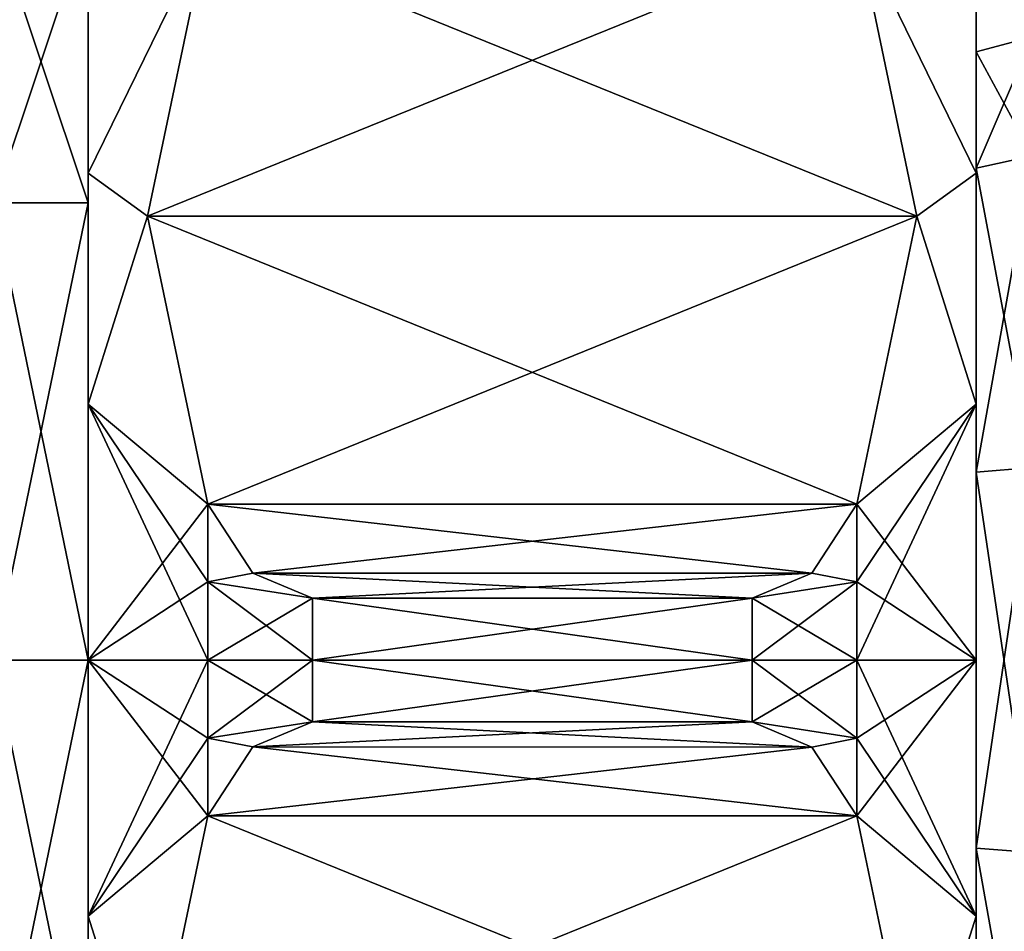
# Model space of a CAD drawing. Units: millimetres. Extents: x -44 to 148, y -73 to 42.
# Drawn here: x -17 to 0, y -38 to -22 of the extents above; entities that cross this region are included whole.
import ezdxf

# ---------------------------------------------------------------- set-up
doc = ezdxf.new("R2010")
doc.units = ezdxf.units.MM
doc.header["$LTSCALE"] = 65.185185
for name, color, linetype in [('300', 7, 'CONTINUOUS'), ('301', 7, 'CONTINUOUS'), ('302', 7, 'CONTINUOUS'), ('303', 7, 'CONTINUOUS'), ('304', 7, 'CONTINUOUS'), ('305', 7, 'CONTINUOUS'), ('306', 7, 'CONTINUOUS'), ('307', 7, 'CONTINUOUS'), ('309', 7, 'CONTINUOUS'), ('310', 7, 'CONTINUOUS'), ('312', 7, 'CONTINUOUS'), ('313', 7, 'CONTINUOUS'), ('314', 7, 'CONTINUOUS'), ('315', 7, 'CONTINUOUS'), ('316', 7, 'CONTINUOUS'), ('317', 7, 'CONTINUOUS'), ('318', 7, 'CONTINUOUS'), ('319', 7, 'CONTINUOUS'), ('320', 7, 'CONTINUOUS'), ('321', 7, 'CONTINUOUS'), ('322', 7, 'CONTINUOUS'), ('324', 7, 'CONTINUOUS'), ('325', 7, 'CONTINUOUS'), ('327', 7, 'CONTINUOUS'), ('328', 7, 'CONTINUOUS'), ('329', 7, 'CONTINUOUS'), ('330', 7, 'CONTINUOUS'), ('331', 7, 'CONTINUOUS'), ('332', 7, 'CONTINUOUS'), ('333', 7, 'CONTINUOUS'), ('344', 7, 'CONTINUOUS'), ('345', 7, 'CONTINUOUS'), ('346', 7, 'CONTINUOUS'), ('347', 7, 'CONTINUOUS')]:
    doc.layers.add(name, color=color, linetype=linetype)

msp = doc.modelspace()

# ---------------------------------------------------------------- linework, layer by layer
at = {"layer": '300', "linetype": 'Continuous'}
for points in [[(0.5, -24.585, 81.192), (0.5, -22.573, 75), (-0.45, -24.791, 81.042), (0.5, -24.585, 81.192)], [(0.5, -22.573, 75), (-0.45, -22.828, 75), (-0.45, -24.791, 81.042), (0.5, -22.573, 75)], [(0.5, -29.852, 85.017), (0.5, -24.585, 81.192), (-0.45, -29.93, 84.775), (0.5, -29.852, 85.017)], [(0.5, -24.585, 81.192), (-0.45, -24.791, 81.042), (-0.45, -29.93, 84.775), (0.5, -24.585, 81.192)], [(0.5, -36.36, 85.017), (0.5, -29.852, 85.017), (-0.45, -36.282, 84.775), (0.5, -36.36, 85.017)], [(0.5, -29.852, 85.017), (-0.45, -29.93, 84.775), (-0.45, -36.282, 84.775), (0.5, -29.852, 85.017)], [(0.5, -36.36, 85.017), (-0.45, -36.282, 84.775), (-0.45, -41.421, 81.042), (0.5, -36.36, 85.017)], [(0.5, -41.627, 81.192), (0.5, -36.36, 85.017), (-0.45, -41.421, 81.042), (0.5, -41.627, 81.192)]]:
    msp.add_3dface(points, dxfattribs=at)
at = {"layer": '301', "linetype": 'Continuous'}
for points in [[(0.5, -22.573, 75), (0.5, -24.585, 68.808), (-0.45, -22.828, 75), (0.5, -22.573, 75)], [(-0.45, -22.828, 75), (0.5, -24.585, 68.808), (-0.45, -24.791, 68.958), (-0.45, -22.828, 75)], [(0.5, -24.585, 68.808), (0.5, -29.852, 64.983), (-0.45, -24.791, 68.958), (0.5, -24.585, 68.808)], [(0.5, -29.852, 64.983), (-0.45, -29.93, 65.225), (-0.45, -24.791, 68.958), (0.5, -29.852, 64.983)], [(0.5, -29.852, 64.983), (0.5, -36.36, 64.983), (-0.45, -29.93, 65.225), (0.5, -29.852, 64.983)], [(0.5, -36.36, 64.983), (-0.45, -36.282, 65.225), (-0.45, -29.93, 65.225), (0.5, -36.36, 64.983)], [(0.5, -36.36, 64.983), (0.5, -41.627, 68.808), (-0.45, -36.282, 65.225), (0.5, -36.36, 64.983)], [(0.5, -41.627, 68.808), (-0.45, -41.421, 68.958), (-0.45, -36.282, 65.225), (0.5, -41.627, 68.808)]]:
    msp.add_3dface(points, dxfattribs=at)
at = {"layer": '302', "linetype": 'Continuous'}
for points in [[(0.5, -24.585, -68.808), (0.5, -22.573, -75), (-0.45, -24.791, -68.958), (0.5, -24.585, -68.808)], [(0.5, -22.573, -75), (-0.45, -22.828, -75), (-0.45, -24.791, -68.958), (0.5, -22.573, -75)], [(0.5, -29.852, -64.983), (0.5, -24.585, -68.808), (-0.45, -29.93, -65.225), (0.5, -29.852, -64.983)], [(0.5, -24.585, -68.808), (-0.45, -24.791, -68.958), (-0.45, -29.93, -65.225), (0.5, -24.585, -68.808)], [(0.5, -36.36, -64.983), (0.5, -29.852, -64.983), (-0.45, -36.282, -65.225), (0.5, -36.36, -64.983)], [(0.5, -29.852, -64.983), (-0.45, -29.93, -65.225), (-0.45, -36.282, -65.225), (0.5, -29.852, -64.983)], [(0.5, -36.36, -64.983), (-0.45, -36.282, -65.225), (-0.45, -41.421, -68.958), (0.5, -36.36, -64.983)], [(0.5, -41.627, -68.808), (0.5, -36.36, -64.983), (-0.45, -41.421, -68.958), (0.5, -41.627, -68.808)]]:
    msp.add_3dface(points, dxfattribs=at)
at = {"layer": '303', "linetype": 'Continuous'}
for points in [[(0.5, -22.573, -75), (0.5, -24.585, -81.192), (-0.45, -22.828, -75), (0.5, -22.573, -75)], [(-0.45, -22.828, -75), (0.5, -24.585, -81.192), (-0.45, -24.791, -81.042), (-0.45, -22.828, -75)], [(0.5, -24.585, -81.192), (0.5, -29.852, -85.017), (-0.45, -24.791, -81.042), (0.5, -24.585, -81.192)], [(0.5, -29.852, -85.017), (-0.45, -29.93, -84.775), (-0.45, -24.791, -81.042), (0.5, -29.852, -85.017)], [(0.5, -29.852, -85.017), (0.5, -36.36, -85.017), (-0.45, -29.93, -84.775), (0.5, -29.852, -85.017)], [(0.5, -36.36, -85.017), (-0.45, -36.282, -84.775), (-0.45, -29.93, -84.775), (0.5, -36.36, -85.017)], [(0.5, -36.36, -85.017), (0.5, -41.627, -81.192), (-0.45, -36.282, -84.775), (0.5, -36.36, -85.017)], [(0.5, -41.627, -81.192), (-0.45, -41.421, -81.042), (-0.45, -36.282, -84.775), (0.5, -41.627, -81.192)]]:
    msp.add_3dface(points, dxfattribs=at)
at = {"layer": '304', "linetype": 'Continuous'}
for points in [[(-15.45, -21.78, -66.771), (-15.45, -19.791, -70.674), (-15.45, -25.377, -64.361), (-15.45, -21.78, -66.771)], [(-15.45, -25.377, -64.361), (-15.45, -19.791, -70.674), (-15.45, -20.6, -70.936), (-15.45, -25.377, -64.361)], [(-15.45, -20.6, -79.064), (-15.45, -21.78, -83.229), (-15.45, -25.377, -85.639), (-15.45, -20.6, -79.064)], [(-15.45, -21.78, -83.229), (-15.45, -24.877, -86.326), (-15.45, -25.377, -85.639), (-15.45, -21.78, -83.229)], [(-15.45, -24.877, -63.674), (-15.45, -21.78, -66.771), (-15.45, -25.377, -64.361), (-15.45, -24.877, -63.674)], [(-15.45, -24.877, -86.326), (-15.45, -28.78, -88.315), (-15.45, -33.106, -88.15), (-15.45, -24.877, -86.326)], [(-15.45, -24.877, -86.326), (-15.45, -33.106, -88.15), (-15.45, -25.377, -85.639), (-15.45, -24.877, -86.326)], [(-15.45, -28.78, -61.685), (-15.45, -24.877, -63.674), (-15.45, -33.106, -61.85), (-15.45, -28.78, -61.685)], [(-15.45, -33.106, -61.85), (-15.45, -24.877, -63.674), (-15.45, -25.377, -64.361), (-15.45, -33.106, -61.85)], [(-15.45, -37.432, -61.685), (-15.45, -33.106, -61), (-15.45, -28.78, -61.685), (-15.45, -37.432, -61.685)], [(-15.45, -37.432, -61.685), (-15.45, -28.78, -61.685), (-15.45, -33.106, -61.85), (-15.45, -37.432, -61.685)], [(-15.45, -33.106, -89), (-15.45, -37.432, -88.315), (-15.45, -28.78, -88.315), (-15.45, -33.106, -89)], [(-15.45, -28.78, -88.315), (-15.45, -37.432, -88.315), (-15.45, -33.106, -88.15), (-15.45, -28.78, -88.315)], [(-15.45, -41.335, -63.674), (-15.45, -37.432, -61.685), (-15.45, -33.106, -61.85), (-15.45, -41.335, -63.674)], [(-15.45, -40.835, -64.361), (-15.45, -41.335, -63.674), (-15.45, -33.106, -61.85), (-15.45, -40.835, -64.361)], [(-15.45, -37.432, -88.315), (-15.45, -41.335, -86.326), (-15.45, -33.106, -88.15), (-15.45, -37.432, -88.315)], [(-15.45, -33.106, -88.15), (-15.45, -41.335, -86.326), (-15.45, -40.835, -85.639), (-15.45, -33.106, -88.15)]]:
    msp.add_3dface(points, dxfattribs=at)
at = {"layer": '305', "linetype": 'Continuous'}
for points in [[(-0.45, -21.78, -66.771), (-0.45, -24.877, -63.674), (-0.45, -22.828, -75), (-0.45, -21.78, -66.771)], [(-0.45, -21.78, -83.229), (-0.45, -21.78, -66.771), (-0.45, -22.828, -75), (-0.45, -21.78, -83.229)], [(-0.45, -24.877, -86.326), (-0.45, -21.78, -83.229), (-0.45, -24.791, -81.042), (-0.45, -24.877, -86.326)], [(-0.45, -21.78, -83.229), (-0.45, -22.828, -75), (-0.45, -24.791, -81.042), (-0.45, -21.78, -83.229)], [(-0.45, -22.828, -75), (-0.45, -24.877, -63.674), (-0.45, -24.791, -68.958), (-0.45, -22.828, -75)], [(-0.45, -24.877, -63.674), (-0.45, -28.78, -61.685), (-0.45, -24.791, -68.958), (-0.45, -24.877, -63.674)], [(-0.45, -24.791, -68.958), (-0.45, -28.78, -61.685), (-0.45, -29.93, -65.225), (-0.45, -24.791, -68.958)], [(-0.45, -29.93, -84.775), (-0.45, -24.877, -86.326), (-0.45, -24.791, -81.042), (-0.45, -29.93, -84.775)], [(-0.45, -28.78, -88.315), (-0.45, -24.877, -86.326), (-0.45, -29.93, -84.775), (-0.45, -28.78, -88.315)], [(-0.45, -28.78, -61.685), (-0.45, -33.106, -61), (-0.45, -29.93, -65.225), (-0.45, -28.78, -61.685)], [(-0.45, -33.106, -89), (-0.45, -28.78, -88.315), (-0.45, -29.93, -84.775), (-0.45, -33.106, -89)], [(-0.45, -29.93, -65.225), (-0.45, -33.106, -61), (-0.45, -36.282, -65.225), (-0.45, -29.93, -65.225)], [(-0.45, -36.282, -84.775), (-0.45, -33.106, -89), (-0.45, -29.93, -84.775), (-0.45, -36.282, -84.775)], [(-0.45, -33.106, -61), (-0.45, -37.432, -61.685), (-0.45, -36.282, -65.225), (-0.45, -33.106, -61)], [(-0.45, -37.432, -88.315), (-0.45, -33.106, -89), (-0.45, -36.282, -84.775), (-0.45, -37.432, -88.315)], [(-0.45, -41.421, -81.042), (-0.45, -37.432, -88.315), (-0.45, -36.282, -84.775), (-0.45, -41.421, -81.042)], [(-0.45, -37.432, -61.685), (-0.45, -41.335, -63.674), (-0.45, -36.282, -65.225), (-0.45, -37.432, -61.685)], [(-0.45, -36.282, -65.225), (-0.45, -41.335, -63.674), (-0.45, -41.421, -68.958), (-0.45, -36.282, -65.225)], [(-0.45, -41.335, -86.326), (-0.45, -37.432, -88.315), (-0.45, -41.421, -81.042), (-0.45, -41.335, -86.326)]]:
    msp.add_3dface(points, dxfattribs=at)
at = {"layer": '306', "linetype": 'Continuous'}
for points in [[(-12.67, -34.573, -91.474), (-11.664, -34.151, -91.717), (-3.226, -34.576, -91.472), (-12.67, -34.573, -91.474)], [(-11.664, -34.151, -91.717), (-4.236, -34.151, -91.717), (-3.226, -34.576, -91.472), (-11.664, -34.151, -91.717)], [(-13.432, -35.74, -90.8), (-12.67, -34.573, -91.474), (-2.468, -35.74, -90.8), (-13.432, -35.74, -90.8)], [(-2.468, -35.74, -90.8), (-12.67, -34.573, -91.474), (-3.226, -34.576, -91.472), (-2.468, -35.74, -90.8)], [(-14.45, -40.606, -87.99), (-13.432, -35.74, -90.8), (-1.45, -40.606, -87.99), (-14.45, -40.606, -87.99)], [(-1.45, -40.606, -87.99), (-13.432, -35.74, -90.8), (-2.468, -35.74, -90.8), (-1.45, -40.606, -87.99)]]:
    msp.add_3dface(points, dxfattribs=at)
at = {"layer": '307', "linetype": 'Continuous'}
for points in [[(-14.45, -25.606, -87.991), (-13.432, -20.74, -85.181), (-1.45, -25.606, -87.991), (-14.45, -25.606, -87.991)], [(-1.45, -25.606, -87.991), (-13.432, -20.74, -85.181), (-2.468, -20.74, -85.181), (-1.45, -25.606, -87.991)], [(-13.432, -30.472, -90.8), (-14.45, -25.606, -87.991), (-2.468, -30.472, -90.8), (-13.432, -30.472, -90.8)], [(-2.468, -30.472, -90.8), (-14.45, -25.606, -87.991), (-1.45, -25.606, -87.991), (-2.468, -30.472, -90.8)], [(-12.67, -31.639, -91.474), (-13.432, -30.472, -90.8), (-3.226, -31.636, -91.472), (-12.67, -31.639, -91.474)], [(-3.226, -31.636, -91.472), (-13.432, -30.472, -90.8), (-2.468, -30.472, -90.8), (-3.226, -31.636, -91.472)], [(-4.236, -32.061, -91.717), (-12.67, -31.639, -91.474), (-3.226, -31.636, -91.472), (-4.236, -32.061, -91.717)], [(-11.664, -32.061, -91.717), (-12.67, -31.639, -91.474), (-4.236, -32.061, -91.717), (-11.664, -32.061, -91.717)]]:
    msp.add_3dface(points, dxfattribs=at)
at = {"layer": '309', "linetype": 'Continuous'}
for points in [[(-13.432, -20.74, -64.819), (-14.45, -25.606, -62.01), (-2.468, -20.74, -64.819), (-13.432, -20.74, -64.819)], [(-2.468, -20.74, -64.819), (-14.45, -25.606, -62.01), (-1.45, -25.606, -62.01), (-2.468, -20.74, -64.819)], [(-14.45, -25.606, -62.01), (-13.432, -30.472, -59.2), (-1.45, -25.606, -62.01), (-14.45, -25.606, -62.01)], [(-1.45, -25.606, -62.01), (-13.432, -30.472, -59.2), (-2.468, -30.472, -59.2), (-1.45, -25.606, -62.01)], [(-13.432, -30.472, -59.2), (-12.67, -31.639, -58.526), (-2.468, -30.472, -59.2), (-13.432, -30.472, -59.2)], [(-2.468, -30.472, -59.2), (-12.67, -31.639, -58.526), (-3.226, -31.636, -58.528), (-2.468, -30.472, -59.2)], [(-12.67, -31.639, -58.526), (-11.664, -32.061, -58.283), (-3.226, -31.636, -58.528), (-12.67, -31.639, -58.526)], [(-11.664, -32.061, -58.283), (-4.236, -32.061, -58.283), (-3.226, -31.636, -58.528), (-11.664, -32.061, -58.283)]]:
    msp.add_3dface(points, dxfattribs=at)
at = {"layer": '310', "linetype": 'Continuous'}
for points in [[(-11.664, -34.151, -58.283), (-12.67, -34.573, -58.526), (-4.236, -34.151, -58.283), (-11.664, -34.151, -58.283)], [(-4.236, -34.151, -58.283), (-12.67, -34.573, -58.526), (-3.226, -34.576, -58.528), (-4.236, -34.151, -58.283)], [(-12.67, -34.573, -58.526), (-13.432, -35.74, -59.2), (-3.226, -34.576, -58.528), (-12.67, -34.573, -58.526)], [(-3.226, -34.576, -58.528), (-13.432, -35.74, -59.2), (-2.468, -35.74, -59.2), (-3.226, -34.576, -58.528)], [(-13.432, -35.74, -59.2), (-14.45, -40.606, -62.009), (-2.468, -35.74, -59.2), (-13.432, -35.74, -59.2)], [(-2.468, -35.74, -59.2), (-14.45, -40.606, -62.009), (-1.45, -40.606, -62.009), (-2.468, -35.74, -59.2)]]:
    msp.add_3dface(points, dxfattribs=at)
at = {"layer": '312', "linetype": 'Continuous'}
for points in [[(-11.664, -32.061, -91.717), (-4.236, -32.061, -91.717), (-4.236, -33.106, -91.75), (-11.664, -32.061, -91.717)], [(-11.664, -32.061, -91.717), (-4.236, -33.106, -91.75), (-11.664, -33.106, -91.75), (-11.664, -32.061, -91.717)], [(-4.236, -32.061, -58.283), (-11.664, -32.061, -58.283), (-11.664, -33.106, -58.25), (-4.236, -32.061, -58.283)], [(-4.236, -32.061, -58.283), (-11.664, -33.106, -58.25), (-4.236, -33.106, -58.25), (-4.236, -32.061, -58.283)], [(-4.236, -34.151, -91.717), (-11.664, -34.151, -91.717), (-11.664, -33.106, -91.75), (-4.236, -34.151, -91.717)], [(-4.236, -33.106, -91.75), (-4.236, -34.151, -91.717), (-11.664, -33.106, -91.75), (-4.236, -33.106, -91.75)], [(-11.664, -34.151, -58.283), (-4.236, -34.151, -58.283), (-4.236, -33.106, -58.25), (-11.664, -34.151, -58.283)], [(-11.664, -33.106, -58.25), (-11.664, -34.151, -58.283), (-4.236, -33.106, -58.25), (-11.664, -33.106, -58.25)]]:
    msp.add_3dface(points, dxfattribs=at)
at = {"layer": '313', "linetype": 'Continuous'}
for points in [[(-0.45, -24.877, -63.674), (-0.45, -21.78, -66.771), (-2.468, -20.74, -64.819), (-0.45, -24.877, -63.674)], [(-0.45, -24.877, -63.674), (-2.468, -20.74, -64.819), (-1.45, -25.606, -62.01), (-0.45, -24.877, -63.674)], [(-0.45, -21.78, -83.229), (-0.45, -24.877, -86.326), (-2.468, -20.74, -85.181), (-0.45, -21.78, -83.229)], [(-0.45, -24.877, -86.326), (-1.45, -25.606, -87.991), (-2.468, -20.74, -85.181), (-0.45, -24.877, -86.326)], [(-0.45, -28.78, -61.685), (-0.45, -24.877, -63.674), (-1.45, -25.606, -62.01), (-0.45, -28.78, -61.685)], [(-0.45, -24.877, -86.326), (-0.45, -28.78, -88.315), (-1.45, -25.606, -87.991), (-0.45, -24.877, -86.326)], [(-0.45, -28.78, -61.685), (-1.45, -25.606, -62.01), (-2.468, -30.472, -59.2), (-0.45, -28.78, -61.685)], [(-0.45, -28.78, -88.315), (-2.468, -30.472, -90.8), (-1.45, -25.606, -87.991), (-0.45, -28.78, -88.315)], [(-0.45, -33.106, -61), (-0.45, -28.78, -61.685), (-2.468, -33.106, -58.982), (-0.45, -33.106, -61)], [(-0.45, -28.78, -61.685), (-2.468, -30.472, -59.2), (-2.468, -31.784, -59.037), (-0.45, -28.78, -61.685)], [(-2.468, -33.106, -58.982), (-0.45, -28.78, -61.685), (-2.468, -31.784, -59.037), (-2.468, -33.106, -58.982)], [(-0.45, -28.78, -88.315), (-0.45, -33.106, -89), (-2.468, -30.472, -90.8), (-0.45, -28.78, -88.315)], [(-2.468, -30.472, -90.8), (-0.45, -33.106, -89), (-2.468, -31.784, -90.963), (-2.468, -30.472, -90.8)], [(-2.468, -31.784, -90.963), (-0.45, -33.106, -89), (-2.468, -33.106, -91.018), (-2.468, -31.784, -90.963)]]:
    msp.add_3dface(points, dxfattribs=at)
at = {"layer": '314', "linetype": 'Continuous'}
for points in [[(-15.45, -24.877, -86.326), (-15.45, -21.78, -83.229), (-13.432, -20.74, -85.181), (-15.45, -24.877, -86.326)], [(-15.45, -24.877, -86.326), (-13.432, -20.74, -85.181), (-14.45, -25.606, -87.991), (-15.45, -24.877, -86.326)], [(-15.45, -21.78, -66.771), (-15.45, -24.877, -63.674), (-13.432, -20.74, -64.819), (-15.45, -21.78, -66.771)], [(-15.45, -24.877, -63.674), (-14.45, -25.606, -62.01), (-13.432, -20.74, -64.819), (-15.45, -24.877, -63.674)], [(-15.45, -28.78, -88.315), (-15.45, -24.877, -86.326), (-14.45, -25.606, -87.991), (-15.45, -28.78, -88.315)], [(-15.45, -24.877, -63.674), (-15.45, -28.78, -61.685), (-14.45, -25.606, -62.01), (-15.45, -24.877, -63.674)], [(-15.45, -28.78, -88.315), (-14.45, -25.606, -87.991), (-13.432, -30.472, -90.8), (-15.45, -28.78, -88.315)], [(-15.45, -28.78, -61.685), (-13.432, -30.472, -59.2), (-14.45, -25.606, -62.01), (-15.45, -28.78, -61.685)], [(-15.45, -28.78, -61.685), (-15.45, -33.106, -61), (-13.432, -30.472, -59.2), (-15.45, -28.78, -61.685)], [(-15.45, -33.106, -89), (-15.45, -28.78, -88.315), (-13.432, -33.106, -91.018), (-15.45, -33.106, -89)], [(-15.45, -28.78, -88.315), (-13.432, -30.472, -90.8), (-13.432, -31.784, -90.963), (-15.45, -28.78, -88.315)], [(-13.432, -33.106, -91.018), (-15.45, -28.78, -88.315), (-13.432, -31.784, -90.963), (-13.432, -33.106, -91.018)], [(-13.432, -30.472, -59.2), (-15.45, -33.106, -61), (-13.432, -31.784, -59.037), (-13.432, -30.472, -59.2)], [(-13.432, -31.784, -59.037), (-15.45, -33.106, -61), (-13.432, -33.106, -58.982), (-13.432, -31.784, -59.037)]]:
    msp.add_3dface(points, dxfattribs=at)
at = {"layer": '315', "linetype": 'Continuous'}
for points in [[(-0.45, -37.432, -61.685), (-0.45, -33.106, -61), (-2.468, -35.74, -59.2), (-0.45, -37.432, -61.685)], [(-2.468, -35.74, -59.2), (-0.45, -33.106, -61), (-2.468, -34.428, -59.037), (-2.468, -35.74, -59.2)], [(-0.45, -33.106, -61), (-2.468, -33.106, -58.982), (-2.468, -34.428, -59.037), (-0.45, -33.106, -61)], [(-0.45, -33.106, -89), (-0.45, -37.432, -88.315), (-2.468, -33.106, -91.018), (-0.45, -33.106, -89)], [(-2.468, -33.106, -91.018), (-0.45, -37.432, -88.315), (-2.468, -34.428, -90.963), (-2.468, -33.106, -91.018)], [(-0.45, -37.432, -88.315), (-2.468, -35.74, -90.8), (-2.468, -34.428, -90.963), (-0.45, -37.432, -88.315)], [(-0.45, -37.432, -88.315), (-1.45, -40.606, -87.99), (-2.468, -35.74, -90.8), (-0.45, -37.432, -88.315)], [(-0.45, -37.432, -61.685), (-2.468, -35.74, -59.2), (-1.45, -40.606, -62.009), (-0.45, -37.432, -61.685)], [(-0.45, -37.432, -88.315), (-0.45, -41.335, -86.326), (-1.45, -40.606, -87.99), (-0.45, -37.432, -88.315)], [(-0.45, -41.335, -63.674), (-0.45, -37.432, -61.685), (-1.45, -40.606, -62.009), (-0.45, -41.335, -63.674)]]:
    msp.add_3dface(points, dxfattribs=at)
at = {"layer": '316', "linetype": 'Continuous'}
for points in [[(-15.45, -33.106, -61), (-15.45, -37.432, -61.685), (-13.432, -33.106, -58.982), (-15.45, -33.106, -61)], [(-13.432, -33.106, -58.982), (-15.45, -37.432, -61.685), (-13.432, -34.428, -59.037), (-13.432, -33.106, -58.982)], [(-15.45, -37.432, -88.315), (-15.45, -33.106, -89), (-13.432, -35.74, -90.8), (-15.45, -37.432, -88.315)], [(-13.432, -35.74, -90.8), (-15.45, -33.106, -89), (-13.432, -34.428, -90.963), (-13.432, -35.74, -90.8)], [(-15.45, -33.106, -89), (-13.432, -33.106, -91.018), (-13.432, -34.428, -90.963), (-15.45, -33.106, -89)], [(-15.45, -37.432, -61.685), (-13.432, -35.74, -59.2), (-13.432, -34.428, -59.037), (-15.45, -37.432, -61.685)], [(-15.45, -37.432, -61.685), (-14.45, -40.606, -62.009), (-13.432, -35.74, -59.2), (-15.45, -37.432, -61.685)], [(-15.45, -37.432, -88.315), (-13.432, -35.74, -90.8), (-14.45, -40.606, -87.99), (-15.45, -37.432, -88.315)], [(-15.45, -37.432, -61.685), (-15.45, -41.335, -63.674), (-14.45, -40.606, -62.009), (-15.45, -37.432, -61.685)], [(-15.45, -41.335, -86.326), (-15.45, -37.432, -88.315), (-14.45, -40.606, -87.99), (-15.45, -41.335, -86.326)]]:
    msp.add_3dface(points, dxfattribs=at)
at = {"layer": '317', "linetype": 'Continuous'}
for points in [[(-13.432, -30.472, -90.8), (-12.67, -31.639, -91.474), (-13.432, -31.784, -90.963), (-13.432, -30.472, -90.8)], [(-12.67, -31.639, -58.526), (-13.432, -30.472, -59.2), (-13.432, -31.784, -59.037), (-12.67, -31.639, -58.526)], [(-12.67, -31.639, -91.474), (-11.664, -32.061, -91.717), (-13.432, -31.784, -90.963), (-12.67, -31.639, -91.474)], [(-11.664, -32.061, -58.283), (-12.67, -31.639, -58.526), (-13.432, -31.784, -59.037), (-11.664, -32.061, -58.283)], [(-11.664, -32.061, -91.717), (-11.664, -33.106, -91.75), (-13.432, -31.784, -90.963), (-11.664, -32.061, -91.717)], [(-11.664, -32.061, -58.283), (-13.432, -31.784, -59.037), (-13.432, -33.106, -58.982), (-11.664, -32.061, -58.283)], [(-11.664, -33.106, -91.75), (-13.432, -33.106, -91.018), (-13.432, -31.784, -90.963), (-11.664, -33.106, -91.75)], [(-11.664, -33.106, -58.25), (-11.664, -32.061, -58.283), (-13.432, -33.106, -58.982), (-11.664, -33.106, -58.25)], [(-11.664, -33.106, -91.75), (-11.664, -34.151, -91.717), (-13.432, -33.106, -91.018), (-11.664, -33.106, -91.75)], [(-13.432, -33.106, -91.018), (-11.664, -34.151, -91.717), (-13.432, -34.428, -90.963), (-13.432, -33.106, -91.018)], [(-11.664, -34.151, -58.283), (-11.664, -33.106, -58.25), (-13.432, -34.428, -59.037), (-11.664, -34.151, -58.283)], [(-11.664, -33.106, -58.25), (-13.432, -33.106, -58.982), (-13.432, -34.428, -59.037), (-11.664, -33.106, -58.25)], [(-11.664, -34.151, -91.717), (-12.67, -34.573, -91.474), (-13.432, -34.428, -90.963), (-11.664, -34.151, -91.717)], [(-12.67, -34.573, -58.526), (-11.664, -34.151, -58.283), (-13.432, -34.428, -59.037), (-12.67, -34.573, -58.526)], [(-12.67, -34.573, -91.474), (-13.432, -35.74, -90.8), (-13.432, -34.428, -90.963), (-12.67, -34.573, -91.474)], [(-13.432, -35.74, -59.2), (-12.67, -34.573, -58.526), (-13.432, -34.428, -59.037), (-13.432, -35.74, -59.2)]]:
    msp.add_3dface(points, dxfattribs=at)
at = {"layer": '318', "linetype": 'Continuous'}
for points in [[(-3.226, -31.636, -91.472), (-2.468, -30.472, -90.8), (-2.468, -31.784, -90.963), (-3.226, -31.636, -91.472)], [(-2.468, -30.472, -59.2), (-3.226, -31.636, -58.528), (-2.468, -31.784, -59.037), (-2.468, -30.472, -59.2)], [(-4.236, -32.061, -91.717), (-3.226, -31.636, -91.472), (-2.468, -31.784, -90.963), (-4.236, -32.061, -91.717)], [(-3.226, -31.636, -58.528), (-4.236, -32.061, -58.283), (-2.468, -31.784, -59.037), (-3.226, -31.636, -58.528)], [(-4.236, -32.061, -91.717), (-2.468, -31.784, -90.963), (-2.468, -33.106, -91.018), (-4.236, -32.061, -91.717)], [(-4.236, -32.061, -58.283), (-4.236, -33.106, -58.25), (-2.468, -31.784, -59.037), (-4.236, -32.061, -58.283)], [(-4.236, -33.106, -58.25), (-2.468, -33.106, -58.982), (-2.468, -31.784, -59.037), (-4.236, -33.106, -58.25)], [(-4.236, -33.106, -91.75), (-4.236, -32.061, -91.717), (-2.468, -33.106, -91.018), (-4.236, -33.106, -91.75)], [(-4.236, -34.151, -91.717), (-4.236, -33.106, -91.75), (-2.468, -34.428, -90.963), (-4.236, -34.151, -91.717)], [(-4.236, -33.106, -58.25), (-4.236, -34.151, -58.283), (-2.468, -33.106, -58.982), (-4.236, -33.106, -58.25)], [(-2.468, -33.106, -58.982), (-4.236, -34.151, -58.283), (-2.468, -34.428, -59.037), (-2.468, -33.106, -58.982)], [(-4.236, -33.106, -91.75), (-2.468, -33.106, -91.018), (-2.468, -34.428, -90.963), (-4.236, -33.106, -91.75)], [(-3.226, -34.576, -91.472), (-4.236, -34.151, -91.717), (-2.468, -34.428, -90.963), (-3.226, -34.576, -91.472)], [(-4.236, -34.151, -58.283), (-3.226, -34.576, -58.528), (-2.468, -34.428, -59.037), (-4.236, -34.151, -58.283)], [(-2.468, -35.74, -90.8), (-3.226, -34.576, -91.472), (-2.468, -34.428, -90.963), (-2.468, -35.74, -90.8)], [(-3.226, -34.576, -58.528), (-2.468, -35.74, -59.2), (-2.468, -34.428, -59.037), (-3.226, -34.576, -58.528)]]:
    msp.add_3dface(points, dxfattribs=at)
at = {"layer": '319', "linetype": 'Continuous'}
for points in [[(-15.45, -21.78, 83.229), (-15.45, -19.791, 79.326), (-15.45, -25.377, 85.639), (-15.45, -21.78, 83.229)], [(-15.45, -25.377, 85.639), (-15.45, -19.791, 79.326), (-15.45, -20.6, 79.064), (-15.45, -25.377, 85.639)], [(-15.45, -20.6, 70.936), (-15.45, -21.78, 66.771), (-15.45, -25.377, 64.361), (-15.45, -20.6, 70.936)], [(-15.45, -21.78, 66.771), (-15.45, -24.877, 63.674), (-15.45, -25.377, 64.361), (-15.45, -21.78, 66.771)], [(-15.45, -24.877, 86.326), (-15.45, -21.78, 83.229), (-15.45, -25.377, 85.639), (-15.45, -24.877, 86.326)], [(-15.45, -24.877, 63.674), (-15.45, -28.78, 61.685), (-15.45, -33.106, 61.85), (-15.45, -24.877, 63.674)], [(-15.45, -25.377, 64.361), (-15.45, -24.877, 63.674), (-15.45, -33.106, 61.85), (-15.45, -25.377, 64.361)], [(-15.45, -28.78, 88.315), (-15.45, -24.877, 86.326), (-15.45, -33.106, 88.15), (-15.45, -28.78, 88.315)], [(-15.45, -33.106, 88.15), (-15.45, -24.877, 86.326), (-15.45, -25.377, 85.639), (-15.45, -33.106, 88.15)], [(-15.45, -37.432, 88.315), (-15.45, -33.106, 89), (-15.45, -28.78, 88.315), (-15.45, -37.432, 88.315)], [(-15.45, -37.432, 88.315), (-15.45, -28.78, 88.315), (-15.45, -33.106, 88.15), (-15.45, -37.432, 88.315)], [(-15.45, -33.106, 61), (-15.45, -37.432, 61.685), (-15.45, -28.78, 61.685), (-15.45, -33.106, 61)], [(-15.45, -28.78, 61.685), (-15.45, -37.432, 61.685), (-15.45, -33.106, 61.85), (-15.45, -28.78, 61.685)], [(-15.45, -41.335, 86.326), (-15.45, -37.432, 88.315), (-15.45, -33.106, 88.15), (-15.45, -41.335, 86.326)], [(-15.45, -41.335, 86.326), (-15.45, -33.106, 88.15), (-15.45, -40.835, 85.639), (-15.45, -41.335, 86.326)], [(-15.45, -37.432, 61.685), (-15.45, -41.335, 63.674), (-15.45, -33.106, 61.85), (-15.45, -37.432, 61.685)], [(-15.45, -33.106, 61.85), (-15.45, -41.335, 63.674), (-15.45, -40.835, 64.361), (-15.45, -33.106, 61.85)]]:
    msp.add_3dface(points, dxfattribs=at)
at = {"layer": '320', "linetype": 'Continuous'}
for points in [[(-0.45, -21.78, 83.229), (-0.45, -24.877, 86.326), (-0.45, -22.828, 75), (-0.45, -21.78, 83.229)], [(-0.45, -21.78, 66.771), (-0.45, -21.78, 83.229), (-0.45, -22.828, 75), (-0.45, -21.78, 66.771)], [(-0.45, -24.877, 63.674), (-0.45, -21.78, 66.771), (-0.45, -24.791, 68.958), (-0.45, -24.877, 63.674)], [(-0.45, -21.78, 66.771), (-0.45, -22.828, 75), (-0.45, -24.791, 68.958), (-0.45, -21.78, 66.771)], [(-0.45, -22.828, 75), (-0.45, -24.877, 86.326), (-0.45, -24.791, 81.042), (-0.45, -22.828, 75)], [(-0.45, -24.877, 86.326), (-0.45, -28.78, 88.315), (-0.45, -24.791, 81.042), (-0.45, -24.877, 86.326)], [(-0.45, -24.791, 81.042), (-0.45, -28.78, 88.315), (-0.45, -29.93, 84.775), (-0.45, -24.791, 81.042)], [(-0.45, -29.93, 65.225), (-0.45, -24.877, 63.674), (-0.45, -24.791, 68.958), (-0.45, -29.93, 65.225)], [(-0.45, -28.78, 61.685), (-0.45, -24.877, 63.674), (-0.45, -29.93, 65.225), (-0.45, -28.78, 61.685)], [(-0.45, -28.78, 88.315), (-0.45, -33.106, 89), (-0.45, -29.93, 84.775), (-0.45, -28.78, 88.315)], [(-0.45, -33.106, 61), (-0.45, -28.78, 61.685), (-0.45, -29.93, 65.225), (-0.45, -33.106, 61)], [(-0.45, -29.93, 84.775), (-0.45, -33.106, 89), (-0.45, -36.282, 84.775), (-0.45, -29.93, 84.775)], [(-0.45, -36.282, 65.225), (-0.45, -33.106, 61), (-0.45, -29.93, 65.225), (-0.45, -36.282, 65.225)], [(-0.45, -33.106, 89), (-0.45, -37.432, 88.315), (-0.45, -36.282, 84.775), (-0.45, -33.106, 89)], [(-0.45, -37.432, 61.685), (-0.45, -33.106, 61), (-0.45, -36.282, 65.225), (-0.45, -37.432, 61.685)], [(-0.45, -41.421, 68.958), (-0.45, -37.432, 61.685), (-0.45, -36.282, 65.225), (-0.45, -41.421, 68.958)], [(-0.45, -37.432, 88.315), (-0.45, -41.335, 86.326), (-0.45, -36.282, 84.775), (-0.45, -37.432, 88.315)], [(-0.45, -36.282, 84.775), (-0.45, -41.335, 86.326), (-0.45, -41.421, 81.042), (-0.45, -36.282, 84.775)], [(-0.45, -41.335, 63.674), (-0.45, -37.432, 61.685), (-0.45, -41.421, 68.958), (-0.45, -41.335, 63.674)]]:
    msp.add_3dface(points, dxfattribs=at)
at = {"layer": '321', "linetype": 'Continuous'}
for points in [[(-12.67, -34.573, 58.526), (-11.664, -34.151, 58.283), (-3.226, -34.576, 58.528), (-12.67, -34.573, 58.526)], [(-11.664, -34.151, 58.283), (-4.236, -34.151, 58.283), (-3.226, -34.576, 58.528), (-11.664, -34.151, 58.283)], [(-13.432, -35.74, 59.2), (-12.67, -34.573, 58.526), (-2.468, -35.74, 59.2), (-13.432, -35.74, 59.2)], [(-2.468, -35.74, 59.2), (-12.67, -34.573, 58.526), (-3.226, -34.576, 58.528), (-2.468, -35.74, 59.2)], [(-14.45, -40.606, 62.01), (-13.432, -35.74, 59.2), (-1.45, -40.606, 62.01), (-14.45, -40.606, 62.01)], [(-1.45, -40.606, 62.01), (-13.432, -35.74, 59.2), (-2.468, -35.74, 59.2), (-1.45, -40.606, 62.01)]]:
    msp.add_3dface(points, dxfattribs=at)
at = {"layer": '322', "linetype": 'Continuous'}
for points in [[(-14.45, -25.606, 62.009), (-13.432, -20.74, 64.819), (-1.45, -25.606, 62.009), (-14.45, -25.606, 62.009)], [(-1.45, -25.606, 62.009), (-13.432, -20.74, 64.819), (-2.468, -20.74, 64.819), (-1.45, -25.606, 62.009)], [(-13.432, -30.472, 59.2), (-14.45, -25.606, 62.009), (-2.468, -30.472, 59.2), (-13.432, -30.472, 59.2)], [(-2.468, -30.472, 59.2), (-14.45, -25.606, 62.009), (-1.45, -25.606, 62.009), (-2.468, -30.472, 59.2)], [(-12.67, -31.639, 58.526), (-13.432, -30.472, 59.2), (-3.226, -31.636, 58.528), (-12.67, -31.639, 58.526)], [(-3.226, -31.636, 58.528), (-13.432, -30.472, 59.2), (-2.468, -30.472, 59.2), (-3.226, -31.636, 58.528)], [(-4.236, -32.061, 58.283), (-12.67, -31.639, 58.526), (-3.226, -31.636, 58.528), (-4.236, -32.061, 58.283)], [(-11.664, -32.061, 58.283), (-12.67, -31.639, 58.526), (-4.236, -32.061, 58.283), (-11.664, -32.061, 58.283)]]:
    msp.add_3dface(points, dxfattribs=at)
at = {"layer": '324', "linetype": 'Continuous'}
for points in [[(-13.432, -20.74, 85.181), (-14.45, -25.606, 87.99), (-2.468, -20.74, 85.181), (-13.432, -20.74, 85.181)], [(-2.468, -20.74, 85.181), (-14.45, -25.606, 87.99), (-1.45, -25.606, 87.99), (-2.468, -20.74, 85.181)], [(-14.45, -25.606, 87.99), (-13.432, -30.472, 90.8), (-1.45, -25.606, 87.99), (-14.45, -25.606, 87.99)], [(-1.45, -25.606, 87.99), (-13.432, -30.472, 90.8), (-2.468, -30.472, 90.8), (-1.45, -25.606, 87.99)], [(-13.432, -30.472, 90.8), (-12.67, -31.639, 91.474), (-2.468, -30.472, 90.8), (-13.432, -30.472, 90.8)], [(-2.468, -30.472, 90.8), (-12.67, -31.639, 91.474), (-3.226, -31.636, 91.472), (-2.468, -30.472, 90.8)], [(-12.67, -31.639, 91.474), (-11.664, -32.061, 91.717), (-3.226, -31.636, 91.472), (-12.67, -31.639, 91.474)], [(-11.664, -32.061, 91.717), (-4.236, -32.061, 91.717), (-3.226, -31.636, 91.472), (-11.664, -32.061, 91.717)]]:
    msp.add_3dface(points, dxfattribs=at)
at = {"layer": '325', "linetype": 'Continuous'}
for points in [[(-11.664, -34.151, 91.717), (-12.67, -34.573, 91.474), (-4.236, -34.151, 91.717), (-11.664, -34.151, 91.717)], [(-4.236, -34.151, 91.717), (-12.67, -34.573, 91.474), (-3.226, -34.576, 91.472), (-4.236, -34.151, 91.717)], [(-12.67, -34.573, 91.474), (-13.432, -35.74, 90.8), (-3.226, -34.576, 91.472), (-12.67, -34.573, 91.474)], [(-3.226, -34.576, 91.472), (-13.432, -35.74, 90.8), (-2.468, -35.74, 90.8), (-3.226, -34.576, 91.472)], [(-13.432, -35.74, 90.8), (-14.45, -40.606, 87.991), (-2.468, -35.74, 90.8), (-13.432, -35.74, 90.8)], [(-2.468, -35.74, 90.8), (-14.45, -40.606, 87.991), (-1.45, -40.606, 87.991), (-2.468, -35.74, 90.8)]]:
    msp.add_3dface(points, dxfattribs=at)
at = {"layer": '327', "linetype": 'Continuous'}
for points in [[(-11.664, -32.061, 58.283), (-4.236, -32.061, 58.283), (-4.236, -33.106, 58.25), (-11.664, -32.061, 58.283)], [(-11.664, -32.061, 58.283), (-4.236, -33.106, 58.25), (-11.664, -33.106, 58.25), (-11.664, -32.061, 58.283)], [(-4.236, -32.061, 91.717), (-11.664, -32.061, 91.717), (-11.664, -33.106, 91.75), (-4.236, -32.061, 91.717)], [(-4.236, -32.061, 91.717), (-11.664, -33.106, 91.75), (-4.236, -33.106, 91.75), (-4.236, -32.061, 91.717)], [(-4.236, -34.151, 58.283), (-11.664, -34.151, 58.283), (-11.664, -33.106, 58.25), (-4.236, -34.151, 58.283)], [(-4.236, -33.106, 58.25), (-4.236, -34.151, 58.283), (-11.664, -33.106, 58.25), (-4.236, -33.106, 58.25)], [(-11.664, -34.151, 91.717), (-4.236, -34.151, 91.717), (-4.236, -33.106, 91.75), (-11.664, -34.151, 91.717)], [(-11.664, -33.106, 91.75), (-11.664, -34.151, 91.717), (-4.236, -33.106, 91.75), (-11.664, -33.106, 91.75)]]:
    msp.add_3dface(points, dxfattribs=at)
at = {"layer": '328', "linetype": 'Continuous'}
for points in [[(-0.45, -24.877, 86.326), (-0.45, -21.78, 83.229), (-2.468, -20.74, 85.181), (-0.45, -24.877, 86.326)], [(-0.45, -24.877, 86.326), (-2.468, -20.74, 85.181), (-1.45, -25.606, 87.99), (-0.45, -24.877, 86.326)], [(-0.45, -21.78, 66.771), (-0.45, -24.877, 63.674), (-2.468, -20.74, 64.819), (-0.45, -21.78, 66.771)], [(-0.45, -24.877, 63.674), (-1.45, -25.606, 62.009), (-2.468, -20.74, 64.819), (-0.45, -24.877, 63.674)], [(-0.45, -28.78, 88.315), (-0.45, -24.877, 86.326), (-1.45, -25.606, 87.99), (-0.45, -28.78, 88.315)], [(-0.45, -24.877, 63.674), (-0.45, -28.78, 61.685), (-1.45, -25.606, 62.009), (-0.45, -24.877, 63.674)], [(-0.45, -28.78, 88.315), (-1.45, -25.606, 87.99), (-2.468, -30.472, 90.8), (-0.45, -28.78, 88.315)], [(-0.45, -28.78, 61.685), (-2.468, -30.472, 59.2), (-1.45, -25.606, 62.009), (-0.45, -28.78, 61.685)], [(-0.45, -33.106, 89), (-0.45, -28.78, 88.315), (-2.468, -33.106, 91.018), (-0.45, -33.106, 89)], [(-0.45, -28.78, 88.315), (-2.468, -30.472, 90.8), (-2.468, -31.784, 90.963), (-0.45, -28.78, 88.315)], [(-2.468, -33.106, 91.018), (-0.45, -28.78, 88.315), (-2.468, -31.784, 90.963), (-2.468, -33.106, 91.018)], [(-0.45, -28.78, 61.685), (-0.45, -33.106, 61), (-2.468, -30.472, 59.2), (-0.45, -28.78, 61.685)], [(-2.468, -30.472, 59.2), (-0.45, -33.106, 61), (-2.468, -31.784, 59.037), (-2.468, -30.472, 59.2)], [(-2.468, -31.784, 59.037), (-0.45, -33.106, 61), (-2.468, -33.106, 58.982), (-2.468, -31.784, 59.037)]]:
    msp.add_3dface(points, dxfattribs=at)
at = {"layer": '329', "linetype": 'Continuous'}
for points in [[(-15.45, -24.877, 63.674), (-15.45, -21.78, 66.771), (-13.432, -20.74, 64.819), (-15.45, -24.877, 63.674)], [(-15.45, -24.877, 63.674), (-13.432, -20.74, 64.819), (-14.45, -25.606, 62.009), (-15.45, -24.877, 63.674)], [(-15.45, -21.78, 83.229), (-15.45, -24.877, 86.326), (-13.432, -20.74, 85.181), (-15.45, -21.78, 83.229)], [(-15.45, -24.877, 86.326), (-14.45, -25.606, 87.99), (-13.432, -20.74, 85.181), (-15.45, -24.877, 86.326)], [(-15.45, -28.78, 61.685), (-15.45, -24.877, 63.674), (-14.45, -25.606, 62.009), (-15.45, -28.78, 61.685)], [(-15.45, -24.877, 86.326), (-15.45, -28.78, 88.315), (-14.45, -25.606, 87.99), (-15.45, -24.877, 86.326)], [(-15.45, -28.78, 61.685), (-14.45, -25.606, 62.009), (-13.432, -30.472, 59.2), (-15.45, -28.78, 61.685)], [(-15.45, -28.78, 88.315), (-13.432, -30.472, 90.8), (-14.45, -25.606, 87.99), (-15.45, -28.78, 88.315)], [(-15.45, -28.78, 88.315), (-15.45, -33.106, 89), (-13.432, -30.472, 90.8), (-15.45, -28.78, 88.315)], [(-15.45, -33.106, 61), (-15.45, -28.78, 61.685), (-13.432, -33.106, 58.982), (-15.45, -33.106, 61)], [(-15.45, -28.78, 61.685), (-13.432, -30.472, 59.2), (-13.432, -31.784, 59.037), (-15.45, -28.78, 61.685)], [(-13.432, -33.106, 58.982), (-15.45, -28.78, 61.685), (-13.432, -31.784, 59.037), (-13.432, -33.106, 58.982)], [(-13.432, -30.472, 90.8), (-15.45, -33.106, 89), (-13.432, -31.784, 90.963), (-13.432, -30.472, 90.8)], [(-13.432, -31.784, 90.963), (-15.45, -33.106, 89), (-13.432, -33.106, 91.018), (-13.432, -31.784, 90.963)]]:
    msp.add_3dface(points, dxfattribs=at)
at = {"layer": '330', "linetype": 'Continuous'}
for points in [[(-0.45, -37.432, 88.315), (-0.45, -33.106, 89), (-2.468, -35.74, 90.8), (-0.45, -37.432, 88.315)], [(-2.468, -35.74, 90.8), (-0.45, -33.106, 89), (-2.468, -34.428, 90.963), (-2.468, -35.74, 90.8)], [(-0.45, -33.106, 89), (-2.468, -33.106, 91.018), (-2.468, -34.428, 90.963), (-0.45, -33.106, 89)], [(-0.45, -33.106, 61), (-0.45, -37.432, 61.685), (-2.468, -33.106, 58.982), (-0.45, -33.106, 61)], [(-2.468, -33.106, 58.982), (-0.45, -37.432, 61.685), (-2.468, -34.428, 59.037), (-2.468, -33.106, 58.982)], [(-0.45, -37.432, 61.685), (-2.468, -35.74, 59.2), (-2.468, -34.428, 59.037), (-0.45, -37.432, 61.685)], [(-0.45, -37.432, 61.685), (-1.45, -40.606, 62.01), (-2.468, -35.74, 59.2), (-0.45, -37.432, 61.685)], [(-0.45, -37.432, 88.315), (-2.468, -35.74, 90.8), (-1.45, -40.606, 87.991), (-0.45, -37.432, 88.315)], [(-0.45, -37.432, 61.685), (-0.45, -41.335, 63.674), (-1.45, -40.606, 62.01), (-0.45, -37.432, 61.685)], [(-0.45, -41.335, 86.326), (-0.45, -37.432, 88.315), (-1.45, -40.606, 87.991), (-0.45, -41.335, 86.326)]]:
    msp.add_3dface(points, dxfattribs=at)
at = {"layer": '331', "linetype": 'Continuous'}
for points in [[(-15.45, -33.106, 89), (-15.45, -37.432, 88.315), (-13.432, -33.106, 91.018), (-15.45, -33.106, 89)], [(-13.432, -33.106, 91.018), (-15.45, -37.432, 88.315), (-13.432, -34.428, 90.963), (-13.432, -33.106, 91.018)], [(-15.45, -37.432, 61.685), (-15.45, -33.106, 61), (-13.432, -35.74, 59.2), (-15.45, -37.432, 61.685)], [(-13.432, -35.74, 59.2), (-15.45, -33.106, 61), (-13.432, -34.428, 59.037), (-13.432, -35.74, 59.2)], [(-15.45, -33.106, 61), (-13.432, -33.106, 58.982), (-13.432, -34.428, 59.037), (-15.45, -33.106, 61)], [(-15.45, -37.432, 88.315), (-13.432, -35.74, 90.8), (-13.432, -34.428, 90.963), (-15.45, -37.432, 88.315)], [(-15.45, -37.432, 88.315), (-14.45, -40.606, 87.991), (-13.432, -35.74, 90.8), (-15.45, -37.432, 88.315)], [(-15.45, -37.432, 61.685), (-13.432, -35.74, 59.2), (-14.45, -40.606, 62.01), (-15.45, -37.432, 61.685)], [(-15.45, -37.432, 88.315), (-15.45, -41.335, 86.326), (-14.45, -40.606, 87.991), (-15.45, -37.432, 88.315)], [(-15.45, -41.335, 63.674), (-15.45, -37.432, 61.685), (-14.45, -40.606, 62.01), (-15.45, -41.335, 63.674)]]:
    msp.add_3dface(points, dxfattribs=at)
at = {"layer": '332', "linetype": 'Continuous'}
for points in [[(-13.432, -30.472, 59.2), (-12.67, -31.639, 58.526), (-13.432, -31.784, 59.037), (-13.432, -30.472, 59.2)], [(-12.67, -31.639, 91.474), (-13.432, -30.472, 90.8), (-13.432, -31.784, 90.963), (-12.67, -31.639, 91.474)], [(-12.67, -31.639, 58.526), (-11.664, -32.061, 58.283), (-13.432, -31.784, 59.037), (-12.67, -31.639, 58.526)], [(-11.664, -32.061, 91.717), (-12.67, -31.639, 91.474), (-13.432, -31.784, 90.963), (-11.664, -32.061, 91.717)], [(-11.664, -32.061, 58.283), (-11.664, -33.106, 58.25), (-13.432, -31.784, 59.037), (-11.664, -32.061, 58.283)], [(-11.664, -32.061, 91.717), (-13.432, -31.784, 90.963), (-13.432, -33.106, 91.018), (-11.664, -32.061, 91.717)], [(-11.664, -33.106, 58.25), (-13.432, -33.106, 58.982), (-13.432, -31.784, 59.037), (-11.664, -33.106, 58.25)], [(-11.664, -33.106, 91.75), (-11.664, -32.061, 91.717), (-13.432, -33.106, 91.018), (-11.664, -33.106, 91.75)], [(-11.664, -33.106, 58.25), (-11.664, -34.151, 58.283), (-13.432, -33.106, 58.982), (-11.664, -33.106, 58.25)], [(-13.432, -33.106, 58.982), (-11.664, -34.151, 58.283), (-13.432, -34.428, 59.037), (-13.432, -33.106, 58.982)], [(-11.664, -34.151, 91.717), (-11.664, -33.106, 91.75), (-13.432, -34.428, 90.963), (-11.664, -34.151, 91.717)], [(-11.664, -33.106, 91.75), (-13.432, -33.106, 91.018), (-13.432, -34.428, 90.963), (-11.664, -33.106, 91.75)], [(-11.664, -34.151, 58.283), (-12.67, -34.573, 58.526), (-13.432, -34.428, 59.037), (-11.664, -34.151, 58.283)], [(-12.67, -34.573, 91.474), (-11.664, -34.151, 91.717), (-13.432, -34.428, 90.963), (-12.67, -34.573, 91.474)], [(-12.67, -34.573, 58.526), (-13.432, -35.74, 59.2), (-13.432, -34.428, 59.037), (-12.67, -34.573, 58.526)], [(-13.432, -35.74, 90.8), (-12.67, -34.573, 91.474), (-13.432, -34.428, 90.963), (-13.432, -35.74, 90.8)]]:
    msp.add_3dface(points, dxfattribs=at)
at = {"layer": '333', "linetype": 'Continuous'}
for points in [[(-3.226, -31.636, 58.528), (-2.468, -30.472, 59.2), (-2.468, -31.784, 59.037), (-3.226, -31.636, 58.528)], [(-2.468, -30.472, 90.8), (-3.226, -31.636, 91.472), (-2.468, -31.784, 90.963), (-2.468, -30.472, 90.8)], [(-4.236, -32.061, 58.283), (-3.226, -31.636, 58.528), (-2.468, -31.784, 59.037), (-4.236, -32.061, 58.283)], [(-3.226, -31.636, 91.472), (-4.236, -32.061, 91.717), (-2.468, -31.784, 90.963), (-3.226, -31.636, 91.472)], [(-4.236, -32.061, 58.283), (-2.468, -31.784, 59.037), (-2.468, -33.106, 58.982), (-4.236, -32.061, 58.283)], [(-4.236, -32.061, 91.717), (-4.236, -33.106, 91.75), (-2.468, -31.784, 90.963), (-4.236, -32.061, 91.717)], [(-4.236, -33.106, 91.75), (-2.468, -33.106, 91.018), (-2.468, -31.784, 90.963), (-4.236, -33.106, 91.75)], [(-4.236, -33.106, 58.25), (-4.236, -32.061, 58.283), (-2.468, -33.106, 58.982), (-4.236, -33.106, 58.25)], [(-4.236, -34.151, 58.283), (-4.236, -33.106, 58.25), (-2.468, -34.428, 59.037), (-4.236, -34.151, 58.283)], [(-4.236, -33.106, 91.75), (-4.236, -34.151, 91.717), (-2.468, -33.106, 91.018), (-4.236, -33.106, 91.75)], [(-2.468, -33.106, 91.018), (-4.236, -34.151, 91.717), (-2.468, -34.428, 90.963), (-2.468, -33.106, 91.018)], [(-4.236, -33.106, 58.25), (-2.468, -33.106, 58.982), (-2.468, -34.428, 59.037), (-4.236, -33.106, 58.25)], [(-3.226, -34.576, 58.528), (-4.236, -34.151, 58.283), (-2.468, -34.428, 59.037), (-3.226, -34.576, 58.528)], [(-4.236, -34.151, 91.717), (-3.226, -34.576, 91.472), (-2.468, -34.428, 90.963), (-4.236, -34.151, 91.717)], [(-2.468, -35.74, 59.2), (-3.226, -34.576, 58.528), (-2.468, -34.428, 59.037), (-2.468, -35.74, 59.2)], [(-3.226, -34.576, 91.472), (-2.468, -35.74, 90.8), (-2.468, -34.428, 90.963), (-3.226, -34.576, 91.472)]]:
    msp.add_3dface(points, dxfattribs=at)
at = {"layer": '344', "linetype": 'Continuous'}
for points in [[(-15.45, -25.377, 85.639), (-15.45, -20.6, 79.064), (-17.05, -25.377, 85.639), (-15.45, -25.377, 85.639)], [(-17.05, -25.377, 85.639), (-15.45, -20.6, 79.064), (-17.05, -20.6, 79.064), (-17.05, -25.377, 85.639)], [(-15.45, -20.6, 70.936), (-15.45, -25.377, 64.361), (-17.05, -20.6, 70.936), (-15.45, -20.6, 70.936)], [(-17.05, -20.6, 70.936), (-15.45, -25.377, 64.361), (-17.05, -25.377, 64.361), (-17.05, -20.6, 70.936)], [(-15.45, -33.106, 88.15), (-15.45, -25.377, 85.639), (-17.05, -33.106, 88.15), (-15.45, -33.106, 88.15)], [(-17.05, -33.106, 88.15), (-15.45, -25.377, 85.639), (-17.05, -25.377, 85.639), (-17.05, -33.106, 88.15)], [(-15.45, -25.377, 64.361), (-15.45, -33.106, 61.85), (-17.05, -25.377, 64.361), (-15.45, -25.377, 64.361)], [(-17.05, -25.377, 64.361), (-15.45, -33.106, 61.85), (-17.05, -33.106, 61.85), (-17.05, -25.377, 64.361)]]:
    msp.add_3dface(points, dxfattribs=at)
at = {"layer": '345', "linetype": 'Continuous'}
for points in [[(-15.45, -40.835, 85.639), (-15.45, -33.106, 88.15), (-17.05, -40.835, 85.639), (-15.45, -40.835, 85.639)], [(-15.45, -33.106, 88.15), (-17.05, -33.106, 88.15), (-17.05, -40.835, 85.639), (-15.45, -33.106, 88.15)], [(-15.45, -33.106, 61.85), (-15.45, -40.835, 64.361), (-17.05, -33.106, 61.85), (-15.45, -33.106, 61.85)], [(-17.05, -33.106, 61.85), (-15.45, -40.835, 64.361), (-17.05, -40.835, 64.361), (-17.05, -33.106, 61.85)]]:
    msp.add_3dface(points, dxfattribs=at)
at = {"layer": '346', "linetype": 'Continuous'}
for points in [[(-15.45, -33.106, -88.15), (-15.45, -40.835, -85.639), (-17.05, -33.106, -88.15), (-15.45, -33.106, -88.15)], [(-17.05, -33.106, -88.15), (-15.45, -40.835, -85.639), (-17.05, -40.835, -85.639), (-17.05, -33.106, -88.15)], [(-15.45, -40.835, -64.361), (-15.45, -33.106, -61.85), (-17.05, -40.835, -64.361), (-15.45, -40.835, -64.361)], [(-15.45, -33.106, -61.85), (-17.05, -33.106, -61.85), (-17.05, -40.835, -64.361), (-15.45, -33.106, -61.85)]]:
    msp.add_3dface(points, dxfattribs=at)
at = {"layer": '347', "linetype": 'Continuous'}
for points in [[(-15.45, -25.377, -64.361), (-15.45, -20.6, -70.936), (-17.05, -25.377, -64.361), (-15.45, -25.377, -64.361)], [(-15.45, -20.6, -70.936), (-17.05, -20.6, -70.936), (-17.05, -25.377, -64.361), (-15.45, -20.6, -70.936)], [(-15.45, -20.6, -79.064), (-15.45, -25.377, -85.639), (-17.05, -20.6, -79.064), (-15.45, -20.6, -79.064)], [(-15.45, -25.377, -85.639), (-17.05, -25.377, -85.639), (-17.05, -20.6, -79.064), (-15.45, -25.377, -85.639)], [(-15.45, -25.377, -85.639), (-15.45, -33.106, -88.15), (-17.05, -25.377, -85.639), (-15.45, -25.377, -85.639)], [(-15.45, -33.106, -88.15), (-17.05, -33.106, -88.15), (-17.05, -25.377, -85.639), (-15.45, -33.106, -88.15)], [(-15.45, -33.106, -61.85), (-15.45, -25.377, -64.361), (-17.05, -33.106, -61.85), (-15.45, -33.106, -61.85)], [(-15.45, -25.377, -64.361), (-17.05, -25.377, -64.361), (-17.05, -33.106, -61.85), (-15.45, -25.377, -64.361)]]:
    msp.add_3dface(points, dxfattribs=at)

doc.saveas('drawing.dxf')
